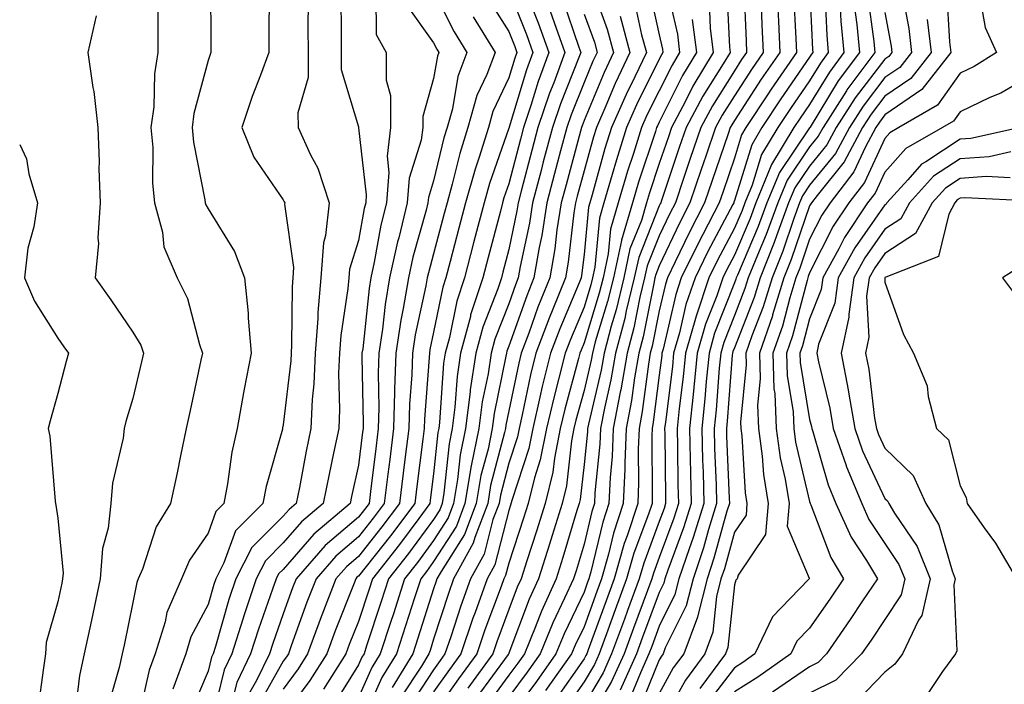
# Model space of a CAD drawing. Units: inches. Extents: x 1042403 to 1043814, y 7218698 to 7221338.
# Drawn here: x 1042403 to 1042534, y 7219998 to 7220086 of the extents above; entities that cross this region are included whole.
import ezdxf

# ---------------------------------------------------------------- set-up
doc = ezdxf.new("R2010")
doc.units = ezdxf.units.IN
doc.header["$MEASUREMENT"] = 0
doc.layers.add('Contour_10427218', color=7, linetype='Continuous', true_color=0x6b8cd5)

msp = doc.modelspace()

# ---------------------------------------------------------------- linework, layer by layer
at = {"layer": 'Contour_10427218'}
for points in [[(1042428.38, 7220091.59, 2929), (1042428.42, 7220082.29, 2929), (1042428.42, 7220081.92, 2929), (1042428.32, 7220081.65, 2929), (1042428.05, 7220080.83, 2929), (1042426.17, 7220073.8, 2929), (1042425.92, 7220071.92, 2929), (1042426.1, 7220069.97, 2929), (1042427.64, 7220062.33, 2929), (1042427.68, 7220061.92, 2929), (1042427.76, 7220061.63, 2929), (1042428.05, 7220061.12, 2929), (1042431.57, 7220055.44, 2929), (1042432.91, 7220051.92, 2929), (1042433.38, 7220047.25, 2929), (1042433.38, 7220046.59, 2929), (1042433.77, 7220041.92, 2929), (1042432.85, 7220037.12, 2929), (1042432.78, 7220036.65, 2929), (1042431.92, 7220031.92, 2929), (1042431.21, 7220028.76, 2929), (1042430.65, 7220024.52, 2929), (1042430.14, 7220021.92, 2929), (1042429.09, 7220020.88, 2929), (1042428.05, 7220017.99, 2929), (1042425.57, 7220014.4, 2929), (1042424.5, 7220011.92, 2929), (1042422.56, 7220007.41, 2929), (1042422.33, 7220006.2, 2929), (1042421, 7220001.92, 2929), (1042420.22, 7219999.75, 2929), (1042418.56, 7219992.43, 2929)], [(1042478.93, 7220091.04, 2943), (1042481.14, 7220085.01, 2943), (1042481.98, 7220081.92, 2943), (1042480.71, 7220079.26, 2943), (1042478.05, 7220072.84, 2943), (1042477.8, 7220072.17, 2943), (1042477.7, 7220071.92, 2943), (1042477.58, 7220071.45, 2943), (1042475.65, 7220064.32, 2943), (1042475, 7220061.92, 2943), (1042474.44, 7220058.31, 2943), (1042474.16, 7220055.81, 2943), (1042473.48, 7220051.92, 2943), (1042471.92, 7220048.05, 2943), (1042470.69, 7220044.56, 2943), (1042469.69, 7220041.92, 2943), (1042469.36, 7220040.61, 2943), (1042468.05, 7220034.26, 2943), (1042467.64, 7220032.33, 2943), (1042467.6, 7220031.92, 2943), (1042467.48, 7220031.35, 2943), (1042465.63, 7220024.34, 2943), (1042465.24, 7220021.92, 2943), (1042463.52, 7220017.39, 2943), (1042463.32, 7220016.65, 2943), (1042460.71, 7220011.92, 2943), (1042460.02, 7220009.95, 2943), (1042458.05, 7220003.87, 2943), (1042457.58, 7220002.39, 2943), (1042457.42, 7220001.92, 2943), (1042456.43, 7220000.3, 2943), (1042453.75, 7219996.22, 2943)], [(1042486.66, 7220090.53, 2946), (1042488.05, 7220084.24, 2946), (1042488.48, 7220082.35, 2946), (1042488.54, 7220081.92, 2946), (1042488.36, 7220081.61, 2946), (1042488.05, 7220081, 2946), (1042485.02, 7220074.95, 2946), (1042483.69, 7220071.92, 2946), (1042482.35, 7220067.62, 2946), (1042481.8, 7220065.67, 2946), (1042480.69, 7220061.92, 2946), (1042480.1, 7220059.87, 2946), (1042479.5, 7220053.37, 2946), (1042479.18, 7220051.92, 2946), (1042478.97, 7220051, 2946), (1042478.05, 7220048.03, 2946), (1042476.23, 7220043.74, 2946), (1042475.55, 7220041.92, 2946), (1042474.71, 7220038.58, 2946), (1042474.01, 7220035.96, 2946), (1042473.05, 7220031.92, 2946), (1042472.23, 7220027.74, 2946), (1042471.45, 7220025.32, 2946), (1042470.61, 7220021.92, 2946), (1042470, 7220019.97, 2946), (1042468.05, 7220014.01, 2946), (1042467.62, 7220012.35, 2946), (1042467.39, 7220011.92, 2946), (1042467.01, 7220010.88, 2946), (1042464.87, 7220005.1, 2946), (1042463.79, 7220001.92, 2946), (1042461.37, 7219998.6, 2946), (1042458.05, 7219993.89, 2946)], [(1042488.93, 7220091.04, 2947), (1042490.47, 7220084.34, 2947), (1042490.76, 7220081.92, 2947), (1042489.75, 7220080.22, 2947), (1042488.05, 7220076.82, 2947), (1042486.41, 7220073.56, 2947), (1042485.71, 7220071.92, 2947), (1042484.61, 7220068.48, 2947), (1042483.83, 7220066.14, 2947), (1042482.58, 7220061.92, 2947), (1042481.57, 7220058.4, 2947), (1042481.25, 7220055.12, 2947), (1042480.57, 7220051.92, 2947), (1042480.08, 7220049.89, 2947), (1042478.05, 7220043.27, 2947), (1042477.66, 7220042.31, 2947), (1042477.5, 7220041.92, 2947), (1042477.33, 7220041.2, 2947), (1042475.49, 7220034.48, 2947), (1042474.89, 7220031.92, 2947), (1042474.1, 7220027.97, 2947), (1042473.89, 7220026.08, 2947), (1042472.87, 7220021.92, 2947), (1042471.72, 7220018.25, 2947), (1042470.43, 7220014.3, 2947), (1042469.67, 7220011.92, 2947), (1042469.16, 7220010.81, 2947), (1042468.05, 7220007.84, 2947), (1042466.45, 7220003.52, 2947), (1042465.9, 7220001.92, 2947), (1042462.6, 7219997.37, 2947)], [(1042497, 7220090.87, 2950), (1042497.37, 7220082.6, 2950), (1042497.46, 7220081.92, 2950), (1042496.55, 7220080.42, 2950), (1042493.85, 7220076.12, 2950), (1042491.62, 7220071.92, 2950), (1042490.71, 7220069.26, 2950), (1042488.36, 7220062.23, 2950), (1042488.25, 7220061.92, 2950), (1042488.19, 7220061.78, 2950), (1042488.05, 7220061.51, 2950), (1042485.32, 7220054.65, 2950), (1042484.73, 7220051.92, 2950), (1042483.67, 7220047.55, 2950), (1042483.46, 7220046.51, 2950), (1042482.23, 7220041.92, 2950), (1042481.62, 7220038.35, 2950), (1042480.75, 7220034.62, 2950), (1042480.22, 7220031.92, 2950), (1042480.14, 7220029.83, 2950), (1042479.48, 7220023.35, 2950), (1042479.42, 7220021.92, 2950), (1042479.09, 7220020.88, 2950), (1042478.05, 7220016.53, 2950), (1042476.98, 7220012.99, 2950), (1042476.64, 7220011.92, 2950), (1042475.47, 7220009.34, 2950), (1042473.91, 7220006.06, 2950), (1042472.21, 7220001.92, 2950), (1042470.49, 7219999.48, 2950), (1042468.05, 7219996.22, 2950)], [(1042499.3, 7220090.67, 2951), (1042499.59, 7220083.46, 2951), (1042499.67, 7220081.92, 2951), (1042499.01, 7220080.96, 2951), (1042498.05, 7220079.48, 2951), (1042495.14, 7220074.83, 2951), (1042493.58, 7220071.92, 2951), (1042492.17, 7220067.8, 2951), (1042491.29, 7220065.16, 2951), (1042490.2, 7220061.92, 2951), (1042489.46, 7220060.51, 2951), (1042488.05, 7220057.53, 2951), (1042486.45, 7220053.52, 2951), (1042486.1, 7220051.92, 2951), (1042485.49, 7220049.36, 2951), (1042484.67, 7220045.3, 2951), (1042483.77, 7220041.92, 2951), (1042482.93, 7220037.04, 2951), (1042482.87, 7220036.74, 2951), (1042481.94, 7220031.92, 2951), (1042481.78, 7220028.19, 2951), (1042481.51, 7220025.38, 2951), (1042481.33, 7220021.92, 2951), (1042480.53, 7220019.44, 2951), (1042478.97, 7220012.84, 2951), (1042478.69, 7220011.92, 2951), (1042478.52, 7220011.45, 2951), (1042478.05, 7220010.12, 2951), (1042475.39, 7220004.58, 2951), (1042474.3, 7220001.92, 2951), (1042471.72, 7219998.25, 2951), (1042468.05, 7219993.35, 2951)], [(1042508.05, 7220090.85, 2955), (1042508.44, 7220082.31, 2955), (1042508.48, 7220081.92, 2955), (1042508.3, 7220081.67, 2955), (1042508.05, 7220081.28, 2955), (1042504.22, 7220075.75, 2955), (1042501.7, 7220071.92, 2955), (1042500.34, 7220069.63, 2955), (1042498.05, 7220062.21, 2955), (1042497.97, 7220062, 2955), (1042497.95, 7220061.92, 2955), (1042497.84, 7220061.71, 2955), (1042494.53, 7220055.44, 2955), (1042492.82, 7220051.92, 2955), (1042491.6, 7220048.37, 2955), (1042490.75, 7220044.62, 2955), (1042489.96, 7220041.92, 2955), (1042489.81, 7220040.16, 2955), (1042488.87, 7220032.74, 2955), (1042488.77, 7220031.92, 2955), (1042488.79, 7220031.18, 2955), (1042488.87, 7220022.74, 2955), (1042488.89, 7220021.92, 2955), (1042488.69, 7220021.28, 2955), (1042488.05, 7220019.52, 2955), (1042485.98, 7220013.99, 2955), (1042485.39, 7220011.92, 2955), (1042483.83, 7220007.7, 2955), (1042483.42, 7220006.55, 2955), (1042481.72, 7220001.92, 2955), (1042480.57, 7219999.4, 2955), (1042478.05, 7219995.14, 2955)], [(1042436.19, 7220090.06, 2930), (1042436.12, 7220083.85, 2930), (1042436.12, 7220081.92, 2930), (1042435.02, 7220078.89, 2930), (1042433.93, 7220076.04, 2930), (1042432.52, 7220071.92, 2930), (1042434.12, 7220067.99, 2930), (1042438.05, 7220062.33, 2930), (1042438.19, 7220062.06, 2930), (1042438.25, 7220061.92, 2930), (1042438.23, 7220061.74, 2930), (1042439.42, 7220053.29, 2930), (1042439.32, 7220051.92, 2930), (1042439.22, 7220050.75, 2930), (1042439.16, 7220043.03, 2930), (1042439.09, 7220041.92, 2930), (1042439.05, 7220040.92, 2930), (1042438.05, 7220032.37, 2930), (1042437.97, 7220032, 2930), (1042437.95, 7220031.92, 2930), (1042437.93, 7220031.8, 2930), (1042435.78, 7220024.19, 2930), (1042435.35, 7220021.92, 2930), (1042431.68, 7220018.29, 2930), (1042430.16, 7220014.03, 2930), (1042429.07, 7220011.92, 2930), (1042428.81, 7220011.16, 2930), (1042428.05, 7220008.48, 2930), (1042425.78, 7220004.19, 2930), (1042425.08, 7220001.92, 2930), (1042423.38, 7219997.25, 2930)], [(1042445.69, 7220089.56, 2932), (1042445.75, 7220084.22, 2932), (1042445.76, 7220081.92, 2932), (1042445.76, 7220079.63, 2932), (1042448.05, 7220072, 2932), (1042448.07, 7220071.94, 2932), (1042448.07, 7220071.9, 2932), (1042449.09, 7220062.96, 2932), (1042449.01, 7220061.92, 2932), (1042448.81, 7220061.16, 2932), (1042448.05, 7220056.92, 2932), (1042446.86, 7220053.11, 2932), (1042446.76, 7220051.92, 2932), (1042446.64, 7220050.51, 2932), (1042445.69, 7220044.28, 2932), (1042445.51, 7220041.92, 2932), (1042445.41, 7220039.28, 2932), (1042445.55, 7220034.42, 2932), (1042445.43, 7220031.92, 2932), (1042444.75, 7220028.62, 2932), (1042444.14, 7220025.83, 2932), (1042443.36, 7220021.92, 2932), (1042440.47, 7220019.5, 2932), (1042438.05, 7220016.69, 2932), (1042435.67, 7220014.3, 2932), (1042434.44, 7220011.92, 2932), (1042432.84, 7220007.13, 2932), (1042432.66, 7220006.53, 2932), (1042431.23, 7220001.92, 2932), (1042430.18, 7219999.79, 2932), (1042428.32, 7219992.19, 2932)], [(1042450.34, 7220089.63, 2933), (1042450.41, 7220084.28, 2933), (1042451.74, 7220081.92, 2933), (1042451.74, 7220078.23, 2933), (1042452.33, 7220076.2, 2933), (1042452.33, 7220071.92, 2933), (1042451.86, 7220068.11, 2933), (1042452.09, 7220065.96, 2933), (1042451.76, 7220061.92, 2933), (1042451.04, 7220058.93, 2933), (1042450.16, 7220054.03, 2933), (1042449.69, 7220051.92, 2933), (1042449.46, 7220050.51, 2933), (1042448.62, 7220042.49, 2933), (1042448.52, 7220041.92, 2933), (1042448.5, 7220041.47, 2933), (1042448.67, 7220032.55, 2933), (1042448.66, 7220031.92, 2933), (1042448.58, 7220031.39, 2933), (1042448.05, 7220027.02, 2933), (1042447.13, 7220022.84, 2933), (1042446.96, 7220021.92, 2933), (1042442.11, 7220017.86, 2933), (1042438.05, 7220013.15, 2933), (1042437.42, 7220012.55, 2933), (1042437.11, 7220011.92, 2933), (1042436.64, 7220010.51, 2933), (1042434.75, 7220005.22, 2933), (1042433.71, 7220001.92, 2933), (1042431.86, 7219998.11, 2933), (1042431.1, 7219994.97, 2933)], [(1042458.05, 7220090.1, 2935), (1042460.78, 7220084.65, 2935), (1042462.48, 7220081.92, 2935), (1042461.25, 7220078.72, 2935), (1042460.55, 7220074.42, 2935), (1042459.85, 7220071.92, 2935), (1042459.42, 7220070.55, 2935), (1042458.05, 7220064.85, 2935), (1042457.35, 7220062.62, 2935), (1042457.29, 7220061.92, 2935), (1042457.05, 7220060.92, 2935), (1042455.3, 7220054.67, 2935), (1042454.69, 7220051.92, 2935), (1042454.01, 7220047.88, 2935), (1042453.67, 7220046.3, 2935), (1042453.01, 7220041.92, 2935), (1042452.85, 7220037.12, 2935), (1042452.85, 7220036.72, 2935), (1042452.72, 7220031.92, 2935), (1042452.21, 7220027.76, 2935), (1042451.96, 7220025.83, 2935), (1042451.47, 7220021.92, 2935), (1042450, 7220019.97, 2935), (1042448.05, 7220017.51, 2935), (1042445.04, 7220014.93, 2935), (1042442.41, 7220011.92, 2935), (1042441.19, 7220008.78, 2935), (1042439.12, 7220002.99, 2935), (1042438.73, 7220001.92, 2935), (1042438.46, 7220001.51, 2935), (1042438.05, 7220000.94, 2935), (1042434.79, 7219995.18, 2935)], [(1042468.05, 7220090.18, 2938), (1042470.41, 7220084.28, 2938), (1042471.25, 7220081.92, 2938), (1042470.39, 7220079.58, 2938), (1042468.09, 7220071.96, 2938), (1042468.07, 7220071.92, 2938), (1042468.07, 7220071.9, 2938), (1042468.05, 7220071.84, 2938), (1042465.47, 7220064.5, 2938), (1042464.75, 7220061.92, 2938), (1042463.58, 7220057.45, 2938), (1042463.36, 7220056.61, 2938), (1042462.13, 7220051.92, 2938), (1042461.12, 7220048.85, 2938), (1042460.14, 7220044.01, 2938), (1042459.57, 7220041.92, 2938), (1042459.38, 7220040.59, 2938), (1042458.83, 7220032.7, 2938), (1042458.73, 7220031.92, 2938), (1042458.62, 7220031.35, 2938), (1042458.05, 7220025.85, 2938), (1042457.6, 7220022.37, 2938), (1042457.54, 7220021.92, 2938), (1042456.08, 7220019.95, 2938), (1042453.5, 7220016.47, 2938), (1042449.91, 7220011.92, 2938), (1042449.46, 7220010.51, 2938), (1042448.05, 7220006.24, 2938), (1042446.82, 7220003.15, 2938), (1042446.37, 7220001.92, 2938), (1042443.38, 7219997.25, 2938)], [(1042470.53, 7220089.44, 2939), (1042471.96, 7220085.83, 2939), (1042473.38, 7220081.92, 2939), (1042471.94, 7220078.03, 2939), (1042470.98, 7220074.85, 2939), (1042470, 7220071.92, 2939), (1042469.59, 7220070.38, 2939), (1042468.05, 7220064.44, 2939), (1042467.39, 7220062.58, 2939), (1042467.21, 7220061.92, 2939), (1042466.92, 7220060.79, 2939), (1042465.32, 7220054.65, 2939), (1042464.59, 7220051.92, 2939), (1042462.97, 7220047, 2939), (1042462.93, 7220046.8, 2939), (1042461.6, 7220041.92, 2939), (1042461.16, 7220038.81, 2939), (1042460.86, 7220034.73, 2939), (1042460.51, 7220031.92, 2939), (1042460.1, 7220029.87, 2939), (1042459.42, 7220023.29, 2939), (1042459.18, 7220021.92, 2939), (1042458.87, 7220021.1, 2939), (1042458.05, 7220019.81, 2939), (1042454.69, 7220015.28, 2939), (1042452.03, 7220011.92, 2939), (1042451.08, 7220008.89, 2939), (1042449.14, 7220003.01, 2939), (1042448.79, 7220001.92, 2939), (1042448.5, 7220001.47, 2939), (1042448.05, 7220000.46, 2939), (1042444.79, 7219995.18, 2939)], [(1042505.9, 7220089.77, 2954), (1042506.21, 7220083.76, 2954), (1042506.29, 7220081.92, 2954), (1042502.93, 7220077.04, 2954), (1042502.54, 7220076.41, 2954), (1042499.57, 7220071.92, 2954), (1042499.01, 7220070.96, 2954), (1042498.05, 7220067.86, 2954), (1042496.53, 7220063.44, 2954), (1042496.02, 7220061.92, 2954), (1042493.85, 7220057.72, 2954), (1042493.3, 7220056.67, 2954), (1042490.98, 7220051.92, 2954), (1042490.24, 7220049.73, 2954), (1042488.56, 7220042.43, 2954), (1042488.4, 7220041.92, 2954), (1042488.38, 7220041.59, 2954), (1042488.05, 7220039.01, 2954), (1042487.25, 7220032.72, 2954), (1042487.09, 7220031.92, 2954), (1042487.05, 7220030.92, 2954), (1042487.13, 7220022.84, 2954), (1042487.09, 7220021.92, 2954), (1042486.62, 7220020.49, 2954), (1042484.67, 7220015.3, 2954), (1042483.71, 7220011.92, 2954), (1042482.19, 7220007.78, 2954), (1042481.21, 7220005.08, 2954), (1042480.06, 7220001.92, 2954), (1042479.44, 7220000.53, 2954), (1042478.05, 7219998.21, 2954), (1042475.47, 7219994.5, 2954)], [(1042510.06, 7220089.91, 2956), (1042510.34, 7220084.21, 2956), (1042510.53, 7220081.92, 2956), (1042509.48, 7220080.49, 2956), (1042508.05, 7220078.15, 2956), (1042505.51, 7220074.46, 2956), (1042503.83, 7220071.92, 2956), (1042501.64, 7220068.33, 2956), (1042500.41, 7220064.28, 2956), (1042499.44, 7220061.92, 2956), (1042499.07, 7220060.9, 2956), (1042498.05, 7220058.54, 2956), (1042495.76, 7220054.21, 2956), (1042494.65, 7220051.92, 2956), (1042492.99, 7220046.98, 2956), (1042492.95, 7220046.82, 2956), (1042491.53, 7220041.92, 2956), (1042491.21, 7220038.76, 2956), (1042490.71, 7220034.58, 2956), (1042490.43, 7220031.92, 2956), (1042490.49, 7220029.48, 2956), (1042490.53, 7220024.4, 2956), (1042490.59, 7220021.92, 2956), (1042489.98, 7220019.99, 2956), (1042488.05, 7220014.75, 2956), (1042487.29, 7220012.68, 2956), (1042487.05, 7220011.92, 2956), (1042486.49, 7220010.36, 2956), (1042484.63, 7220005.34, 2956), (1042483.38, 7220001.92, 2956), (1042481.7, 7219998.27, 2956), (1042478.05, 7219992.08, 2956)], [(1042515.76, 7220089.63, 2959), (1042516.59, 7220083.38, 2959), (1042516.72, 7220081.92, 2959), (1042513.01, 7220076.96, 2959), (1042512.93, 7220076.8, 2959), (1042509.83, 7220071.92, 2959), (1042509.2, 7220070.77, 2959), (1042508.05, 7220069.34, 2959), (1042505.04, 7220064.93, 2959), (1042503.81, 7220061.92, 2959), (1042502.25, 7220057.72, 2959), (1042501.1, 7220054.97, 2959), (1042499.87, 7220051.92, 2959), (1042499.44, 7220050.53, 2959), (1042498.05, 7220046.94, 2959), (1042496.64, 7220043.33, 2959), (1042496.23, 7220041.92, 2959), (1042496.04, 7220039.91, 2959), (1042495.61, 7220034.36, 2959), (1042495.35, 7220031.92, 2959), (1042495.41, 7220029.28, 2959), (1042495.61, 7220024.36, 2959), (1042495.67, 7220021.92, 2959), (1042494.61, 7220018.48, 2959), (1042493.93, 7220016.04, 2959), (1042492.54, 7220011.92, 2959), (1042491.64, 7220008.33, 2959), (1042488.85, 7220002.72, 2959), (1042488.56, 7220001.92, 2959), (1042488.34, 7220001.63, 2959), (1042488.05, 7220001.12, 2959), (1042485.39, 7219994.58, 2959)], [(1042520.39, 7220089.58, 2961), (1042521.23, 7220085.1, 2961), (1042521.6, 7220081.92, 2961), (1042520.04, 7220079.93, 2961), (1042518.05, 7220078.56, 2961), (1042515.18, 7220074.79, 2961), (1042513.34, 7220071.92, 2961), (1042511.49, 7220068.48, 2961), (1042508.05, 7220064.24, 2961), (1042507.11, 7220062.86, 2961), (1042506.72, 7220061.92, 2961), (1042505.96, 7220059.83, 2961), (1042504.48, 7220055.49, 2961), (1042503.05, 7220051.92, 2961), (1042501.88, 7220048.09, 2961), (1042500.37, 7220044.24, 2961), (1042499.55, 7220041.92, 2961), (1042499.61, 7220040.36, 2961), (1042498.87, 7220032.74, 2961), (1042498.89, 7220031.92, 2961), (1042499.03, 7220030.94, 2961), (1042499.48, 7220023.35, 2961), (1042499.71, 7220021.92, 2961), (1042499.59, 7220020.38, 2961), (1042498.05, 7220018.09, 2961), (1042496.72, 7220013.25, 2961), (1042496.25, 7220011.92, 2961), (1042495.67, 7220009.54, 2961), (1042495.16, 7220004.81, 2961), (1042494.09, 7220001.92, 2961), (1042491.53, 7219998.44, 2961), (1042488.05, 7219992.19, 2961)], [(1042526.23, 7220090.1, 2963), (1042526.66, 7220083.31, 2963), (1042526.82, 7220081.92, 2963), (1042522.97, 7220077, 2963), (1042518.05, 7220073.6, 2963), (1042517.33, 7220072.64, 2963), (1042516.86, 7220071.92, 2963), (1042515.47, 7220069.34, 2963), (1042513.93, 7220066.04, 2963), (1042510.76, 7220061.92, 2963), (1042509.69, 7220060.28, 2963), (1042508.05, 7220057.08, 2963), (1042506.74, 7220053.23, 2963), (1042506.21, 7220051.92, 2963), (1042505.41, 7220049.28, 2963), (1042504.44, 7220045.53, 2963), (1042503.17, 7220041.92, 2963), (1042503.3, 7220037.17, 2963), (1042503.4, 7220036.57, 2963), (1042503.58, 7220031.92, 2963), (1042504.12, 7220027.99, 2963), (1042504.79, 7220025.18, 2963), (1042505.32, 7220021.92, 2963), (1042505.06, 7220018.93, 2963), (1042507.99, 7220011.98, 2963), (1042507.97, 7220011.92, 2963), (1042506.66, 7220010.53, 2963), (1042503.11, 7220006.86, 2963), (1042500.78, 7220001.92, 2963), (1042499.18, 7220000.79, 2963), (1042498.05, 7220000.08, 2963), (1042494.5, 7219995.47, 2963)], [(1042530.69, 7220089.28, 2964), (1042531.37, 7220085.24, 2964), (1042532.89, 7220081.92, 2964), (1042529.91, 7220080.06, 2964), (1042528.05, 7220079.17, 2964), (1042525.06, 7220074.91, 2964), (1042519.92, 7220071.92, 2964), (1042518.73, 7220071.24, 2964), (1042518.05, 7220070.46, 2964), (1042515.35, 7220064.62, 2964), (1042513.26, 7220061.92, 2964), (1042511.17, 7220058.8, 2964), (1042508.05, 7220052.62, 2964), (1042507.87, 7220052.1, 2964), (1042507.8, 7220051.92, 2964), (1042507.7, 7220051.57, 2964), (1042505.76, 7220044.21, 2964), (1042504.96, 7220041.92, 2964), (1042505.06, 7220038.93, 2964), (1042505.84, 7220034.13, 2964), (1042505.94, 7220031.92, 2964), (1042506.19, 7220030.06, 2964), (1042508.05, 7220022.17, 2964), (1042508.11, 7220021.98, 2964), (1042508.13, 7220021.92, 2964), (1042508.21, 7220021.76, 2964), (1042510.86, 7220014.73, 2964), (1042512.54, 7220011.92, 2964), (1042510.75, 7220009.22, 2964), (1042508.05, 7220005.36, 2964), (1042506.35, 7220003.62, 2964), (1042505.57, 7220001.92, 2964), (1042501.16, 7219998.81, 2964), (1042498.05, 7219996.88, 2964)], [(1042421.37, 7220088.6, 2928), (1042421.39, 7220085.26, 2928), (1042421.39, 7220081.92, 2928), (1042420.92, 7220079.05, 2928), (1042420.82, 7220074.69, 2928), (1042420.45, 7220071.92, 2928), (1042420.69, 7220069.28, 2928), (1042420.65, 7220064.52, 2928), (1042420.92, 7220061.92, 2928), (1042421.98, 7220057.99, 2928), (1042422.17, 7220056.04, 2928), (1042423.95, 7220051.92, 2928), (1042425.32, 7220049.19, 2928), (1042426.92, 7220043.05, 2928), (1042427.33, 7220041.92, 2928), (1042427.11, 7220040.98, 2928), (1042425.69, 7220034.28, 2928), (1042425.16, 7220031.92, 2928), (1042424.4, 7220028.27, 2928), (1042423.95, 7220026.02, 2928), (1042423.07, 7220021.92, 2928), (1042421.14, 7220018.83, 2928), (1042419.34, 7220013.21, 2928), (1042418.77, 7220011.92, 2928), (1042418.56, 7220011.41, 2928), (1042418.05, 7220008.74, 2928), (1042416.9, 7220003.07, 2928), (1042416.64, 7220001.92, 2928), (1042416.25, 7220000.12, 2928), (1042414.83, 7219995.14, 2928)], [(1042441.37, 7220088.6, 2931), (1042441.33, 7220085.2, 2931), (1042441.35, 7220081.92, 2931), (1042441.37, 7220078.6, 2931), (1042440, 7220073.87, 2931), (1042440.02, 7220071.92, 2931), (1042441.66, 7220068.31, 2931), (1042442.64, 7220066.51, 2931), (1042444.16, 7220061.92, 2931), (1042443.67, 7220057.55, 2931), (1042443.38, 7220056.59, 2931), (1042443.05, 7220051.92, 2931), (1042442.64, 7220047.33, 2931), (1042442.64, 7220046.51, 2931), (1042442.31, 7220041.92, 2931), (1042442.13, 7220037.84, 2931), (1042441.9, 7220035.77, 2931), (1042441.7, 7220031.92, 2931), (1042441.1, 7220028.87, 2931), (1042440.2, 7220024.07, 2931), (1042439.77, 7220021.92, 2931), (1042438.83, 7220021.14, 2931), (1042438.05, 7220020.22, 2931), (1042433.89, 7220016.08, 2931), (1042431.74, 7220011.92, 2931), (1042430.82, 7220009.15, 2931), (1042429.03, 7220002.9, 2931), (1042428.73, 7220001.92, 2931), (1042428.5, 7220001.47, 2931), (1042428.05, 7219999.62, 2931), (1042425.75, 7219994.22, 2931)], [(1042454.4, 7220088.27, 2934), (1042458.05, 7220083.19, 2934), (1042458.48, 7220082.35, 2934), (1042458.73, 7220081.92, 2934), (1042458.54, 7220081.43, 2934), (1042458.05, 7220078.44, 2934), (1042456.59, 7220073.38, 2934), (1042456.59, 7220071.92, 2934), (1042456.37, 7220070.24, 2934), (1042454.79, 7220065.18, 2934), (1042454.53, 7220061.92, 2934), (1042453.4, 7220057.27, 2934), (1042453.25, 7220056.72, 2934), (1042452.19, 7220051.92, 2934), (1042451.59, 7220048.38, 2934), (1042451.25, 7220045.12, 2934), (1042450.76, 7220041.92, 2934), (1042450.69, 7220039.28, 2934), (1042450.76, 7220034.63, 2934), (1042450.69, 7220031.92, 2934), (1042450.39, 7220029.58, 2934), (1042449.65, 7220023.52, 2934), (1042449.46, 7220021.92, 2934), (1042448.85, 7220021.12, 2934), (1042448.05, 7220020.1, 2934), (1042443.64, 7220016.33, 2934), (1042439.77, 7220011.92, 2934), (1042439.28, 7220010.69, 2934), (1042438.05, 7220007.23, 2934), (1042436.66, 7220003.31, 2934), (1042436.21, 7220001.92, 2934), (1042434.5, 7219998.37, 2934), (1042433.44, 7219996.53, 2934)], [(1042465.24, 7220089.11, 2937), (1042468.05, 7220084.71, 2937), (1042468.85, 7220082.72, 2937), (1042469.12, 7220081.92, 2937), (1042468.83, 7220081.14, 2937), (1042468.05, 7220078.52, 2937), (1042465.92, 7220074.05, 2937), (1042465.34, 7220071.92, 2937), (1042464.1, 7220067.97, 2937), (1042463.56, 7220066.41, 2937), (1042462.29, 7220061.92, 2937), (1042461.41, 7220058.56, 2937), (1042460.24, 7220054.11, 2937), (1042459.67, 7220051.92, 2937), (1042459.26, 7220050.71, 2937), (1042458.05, 7220044.69, 2937), (1042457.56, 7220042.41, 2937), (1042457.48, 7220041.92, 2937), (1042457.46, 7220041.33, 2937), (1042456.82, 7220033.15, 2937), (1042456.8, 7220031.92, 2937), (1042456.6, 7220030.47, 2937), (1042455.8, 7220024.17, 2937), (1042455.53, 7220021.92, 2937), (1042452.33, 7220017.64, 2937), (1042448.05, 7220012.27, 2937), (1042447.85, 7220012.12, 2937), (1042447.7, 7220011.92, 2937), (1042447.46, 7220011.33, 2937), (1042444.96, 7220005.01, 2937), (1042443.83, 7220001.92, 2937), (1042441.57, 7219998.4, 2937), (1042438.05, 7219993.58, 2937)], [(1042475.18, 7220089.05, 2941), (1042477.37, 7220082.6, 2941), (1042477.62, 7220081.92, 2941), (1042477.37, 7220081.24, 2941), (1042474.91, 7220075.06, 2941), (1042473.85, 7220071.92, 2941), (1042472.62, 7220067.35, 2941), (1042472.33, 7220066.2, 2941), (1042471.19, 7220061.92, 2941), (1042470.78, 7220059.19, 2941), (1042469.57, 7220053.44, 2941), (1042469.3, 7220051.92, 2941), (1042468.95, 7220051.02, 2941), (1042468.05, 7220048.5, 2941), (1042466.19, 7220043.78, 2941), (1042465.69, 7220041.92, 2941), (1042465.28, 7220039.15, 2941), (1042464.51, 7220035.46, 2941), (1042464.05, 7220031.92, 2941), (1042463.05, 7220026.92, 2941), (1042462.21, 7220021.92, 2941), (1042461.08, 7220018.89, 2941), (1042458.05, 7220014.19, 2941), (1042457.09, 7220012.88, 2941), (1042456.33, 7220011.92, 2941), (1042455.51, 7220009.38, 2941), (1042454.32, 7220005.65, 2941), (1042453.11, 7220001.92, 2941), (1042451.17, 7219998.8, 2941), (1042448.13, 7219992, 2941)], [(1042484.75, 7220088.62, 2945), (1042485.71, 7220084.26, 2945), (1042486.35, 7220081.92, 2945), (1042484.79, 7220078.66, 2945), (1042483.64, 7220076.33, 2945), (1042481.68, 7220071.92, 2945), (1042480.82, 7220069.15, 2945), (1042479.12, 7220062.99, 2945), (1042478.81, 7220061.92, 2945), (1042478.64, 7220061.33, 2945), (1042478.05, 7220055.06, 2945), (1042477.72, 7220052.25, 2945), (1042477.66, 7220051.92, 2945), (1042477.41, 7220051.28, 2945), (1042474.81, 7220045.16, 2945), (1042473.6, 7220041.92, 2945), (1042472.48, 7220037.49, 2945), (1042472.19, 7220036.06, 2945), (1042471.23, 7220031.92, 2945), (1042470.71, 7220029.26, 2945), (1042468.44, 7220022.31, 2945), (1042468.28, 7220021.69, 2945), (1042468.05, 7220021, 2945), (1042466.19, 7220013.78, 2945), (1042465.16, 7220011.92, 2945), (1042463.56, 7220007.43, 2945), (1042463.28, 7220006.69, 2945), (1042461.66, 7220001.92, 2945), (1042460.14, 7219999.83, 2945), (1042458.05, 7219996.86, 2945)], [(1042494.67, 7220088.54, 2949), (1042494.83, 7220085.14, 2949), (1042495.22, 7220081.92, 2949), (1042492.52, 7220077.45, 2949), (1042491.49, 7220075.36, 2949), (1042489.67, 7220071.92, 2949), (1042489.26, 7220070.71, 2949), (1042488.05, 7220067.13, 2949), (1042486.74, 7220063.23, 2949), (1042486.35, 7220061.92, 2949), (1042485.67, 7220059.54, 2949), (1042484.16, 7220055.81, 2949), (1042483.34, 7220051.92, 2949), (1042482.31, 7220047.66, 2949), (1042481.66, 7220045.53, 2949), (1042480.71, 7220041.92, 2949), (1042480.32, 7220039.65, 2949), (1042478.62, 7220032.49, 2949), (1042478.5, 7220031.92, 2949), (1042478.5, 7220031.47, 2949), (1042478.05, 7220027.12, 2949), (1042477.52, 7220022.45, 2949), (1042477.41, 7220021.92, 2949), (1042477.11, 7220020.98, 2949), (1042475.22, 7220014.75, 2949), (1042474.32, 7220011.92, 2949), (1042472.37, 7220007.6, 2949), (1042471.55, 7220005.42, 2949), (1042470.12, 7220001.92, 2949), (1042469.26, 7220000.71, 2949), (1042468.05, 7219999.09, 2949), (1042465.02, 7219994.95, 2949)], [(1042501.6, 7220088.37, 2952), (1042501.7, 7220085.57, 2952), (1042501.88, 7220081.92, 2952), (1042500.32, 7220079.65, 2952), (1042498.05, 7220076.16, 2952), (1042496.41, 7220073.56, 2952), (1042495.55, 7220071.92, 2952), (1042494.24, 7220068.11, 2952), (1042493.64, 7220066.33, 2952), (1042492.13, 7220061.92, 2952), (1042490.75, 7220059.22, 2952), (1042488.05, 7220053.54, 2952), (1042487.58, 7220052.39, 2952), (1042487.48, 7220051.92, 2952), (1042487.31, 7220051.18, 2952), (1042485.9, 7220044.07, 2952), (1042485.32, 7220041.92, 2952), (1042484.75, 7220038.62, 2952), (1042484.36, 7220035.61, 2952), (1042483.66, 7220031.92, 2952), (1042483.46, 7220027.33, 2952), (1042483.48, 7220026.49, 2952), (1042483.25, 7220021.92, 2952), (1042481.98, 7220017.99, 2952), (1042481.31, 7220015.18, 2952), (1042480.37, 7220011.92, 2952), (1042479.75, 7220010.22, 2952), (1042478.05, 7220005.53, 2952), (1042476.88, 7220003.09, 2952), (1042476.39, 7220001.92, 2952), (1042472.93, 7219997.04, 2952)], [(1042512.13, 7220087.84, 2957), (1042512.21, 7220086.08, 2957), (1042512.6, 7220081.92, 2957), (1042510.67, 7220079.3, 2957), (1042508.05, 7220075.01, 2957), (1042506.78, 7220073.19, 2957), (1042505.94, 7220071.92, 2957), (1042502.97, 7220067, 2957), (1042502.91, 7220066.78, 2957), (1042500.88, 7220061.92, 2957), (1042500.12, 7220059.85, 2957), (1042498.05, 7220054.95, 2957), (1042497, 7220052.97, 2957), (1042496.49, 7220051.92, 2957), (1042495.69, 7220049.56, 2957), (1042494.2, 7220045.77, 2957), (1042493.11, 7220041.92, 2957), (1042492.64, 7220037.33, 2957), (1042492.54, 7220036.41, 2957), (1042492.07, 7220031.92, 2957), (1042492.17, 7220027.8, 2957), (1042492.19, 7220026.06, 2957), (1042492.29, 7220021.92, 2957), (1042491.29, 7220018.68, 2957), (1042489.2, 7220013.07, 2957), (1042488.81, 7220011.92, 2957), (1042488.66, 7220011.31, 2957), (1042488.05, 7220010.08, 2957), (1042485.84, 7220004.13, 2957), (1042485.04, 7220001.92, 2957), (1042482.85, 7219997.12, 2957)], [(1042514.03, 7220087.9, 2958), (1042514.32, 7220085.65, 2958), (1042514.67, 7220081.92, 2958), (1042511.84, 7220078.13, 2958), (1042508.11, 7220071.98, 2958), (1042508.07, 7220071.92, 2958), (1042508.07, 7220071.9, 2958), (1042508.05, 7220071.9, 2958), (1042504.03, 7220065.94, 2958), (1042502.35, 7220061.92, 2958), (1042501.19, 7220058.78, 2958), (1042498.44, 7220052.31, 2958), (1042498.28, 7220051.92, 2958), (1042498.23, 7220051.74, 2958), (1042498.05, 7220051.28, 2958), (1042495.41, 7220044.56, 2958), (1042494.67, 7220041.92, 2958), (1042494.3, 7220038.17, 2958), (1042494.12, 7220035.85, 2958), (1042493.71, 7220031.92, 2958), (1042493.81, 7220027.68, 2958), (1042493.87, 7220026.1, 2958), (1042493.99, 7220021.92, 2958), (1042492.58, 7220017.39, 2958), (1042492.01, 7220015.88, 2958), (1042490.67, 7220011.92, 2958), (1042490.14, 7220009.83, 2958), (1042488.05, 7220005.59, 2958), (1042487.05, 7220002.92, 2958), (1042486.68, 7220001.92, 2958), (1042485.55, 7219999.42, 2958), (1042484.1, 7219995.87, 2958)], [(1042413.17, 7220086.8, 2927), (1042412.07, 7220081.92, 2927), (1042412.74, 7220077.23, 2927), (1042412.87, 7220076.74, 2927), (1042413.38, 7220071.92, 2927), (1042413.56, 7220067.43, 2927), (1042413.54, 7220066.43, 2927), (1042413.71, 7220061.92, 2927), (1042413.4, 7220057.27, 2927), (1042413.48, 7220056.49, 2927), (1042413.05, 7220051.92, 2927), (1042415.14, 7220049.01, 2927), (1042418.05, 7220044.73, 2927), (1042419.09, 7220042.96, 2927), (1042419.46, 7220041.92, 2927), (1042419.2, 7220040.77, 2927), (1042418.05, 7220035.87, 2927), (1042417.13, 7220032.84, 2927), (1042416.88, 7220031.92, 2927), (1042416.76, 7220030.63, 2927), (1042415.34, 7220024.63, 2927), (1042415.14, 7220021.92, 2927), (1042414.77, 7220018.64, 2927), (1042414.01, 7220015.96, 2927), (1042413.71, 7220011.92, 2927), (1042412.72, 7220007.25, 2927), (1042412.54, 7220006.41, 2927), (1042411.59, 7220001.92, 2927), (1042410.94, 7219999.03, 2927), (1042410.37, 7219994.24, 2927)], [(1042463.32, 7220086.65, 2936), (1042466.21, 7220081.92, 2936), (1042465.1, 7220078.97, 2936), (1042463.77, 7220076.2, 2936), (1042462.6, 7220071.92, 2936), (1042461.51, 7220068.46, 2936), (1042460.53, 7220064.4, 2936), (1042459.83, 7220061.92, 2936), (1042459.46, 7220060.51, 2936), (1042458.05, 7220055.14, 2936), (1042457.35, 7220052.62, 2936), (1042457.19, 7220051.92, 2936), (1042457.01, 7220050.88, 2936), (1042455.61, 7220044.36, 2936), (1042455.24, 7220041.92, 2936), (1042455.16, 7220039.03, 2936), (1042454.85, 7220035.12, 2936), (1042454.75, 7220031.92, 2936), (1042454.28, 7220028.15, 2936), (1042454.01, 7220025.96, 2936), (1042453.5, 7220021.92, 2936), (1042451.17, 7220018.8, 2936), (1042448.05, 7220014.89, 2936), (1042446.45, 7220013.52, 2936), (1042445.04, 7220011.92, 2936), (1042443.19, 7220007.06, 2936), (1042443.11, 7220006.86, 2936), (1042441.27, 7220001.92, 2936), (1042440.02, 7219999.95, 2936), (1042438.05, 7219997.25, 2936)], [(1042473.54, 7220087.41, 2940), (1042474.07, 7220085.9, 2940), (1042475.49, 7220081.92, 2940), (1042474.01, 7220077.88, 2940), (1042473.46, 7220076.51, 2940), (1042471.92, 7220071.92, 2940), (1042471.1, 7220068.87, 2940), (1042469.75, 7220063.62, 2940), (1042469.3, 7220061.92, 2940), (1042469.12, 7220060.85, 2940), (1042468.05, 7220055.69, 2940), (1042467.27, 7220052.7, 2940), (1042467.07, 7220051.92, 2940), (1042466.59, 7220050.46, 2940), (1042464.59, 7220045.38, 2940), (1042463.66, 7220041.92, 2940), (1042462.91, 7220037.06, 2940), (1042462.91, 7220036.78, 2940), (1042462.27, 7220031.92, 2940), (1042461.57, 7220028.4, 2940), (1042461.23, 7220025.1, 2940), (1042460.71, 7220021.92, 2940), (1042459.96, 7220020.01, 2940), (1042458.05, 7220017, 2940), (1042455.9, 7220014.07, 2940), (1042454.18, 7220011.92, 2940), (1042452.7, 7220007.27, 2940), (1042452.35, 7220006.22, 2940), (1042450.94, 7220001.92, 2940), (1042449.85, 7220000.12, 2940), (1042448.05, 7219996.14, 2940)], [(1042478.05, 7220087.02, 2942), (1042479.42, 7220083.29, 2942), (1042479.79, 7220081.92, 2942), (1042479.22, 7220080.75, 2942), (1042478.05, 7220077.9, 2942), (1042476.35, 7220073.62, 2942), (1042475.76, 7220071.92, 2942), (1042474.94, 7220068.81, 2942), (1042474.14, 7220065.83, 2942), (1042473.11, 7220061.92, 2942), (1042472.42, 7220057.55, 2942), (1042472.09, 7220055.96, 2942), (1042471.39, 7220051.92, 2942), (1042470.43, 7220049.54, 2942), (1042468.05, 7220042.84, 2942), (1042467.8, 7220042.17, 2942), (1042467.72, 7220041.92, 2942), (1042467.66, 7220041.53, 2942), (1042466.08, 7220033.89, 2942), (1042465.82, 7220031.92, 2942), (1042465.28, 7220029.15, 2942), (1042464.34, 7220025.63, 2942), (1042463.71, 7220021.92, 2942), (1042462.17, 7220017.8, 2942), (1042459.03, 7220012.9, 2942), (1042458.48, 7220011.92, 2942), (1042458.38, 7220011.59, 2942), (1042458.05, 7220010.59, 2942), (1042455.94, 7220004.03, 2942), (1042455.26, 7220001.92, 2942), (1042452.52, 7219997.45, 2942)], [(1042482.85, 7220086.72, 2944), (1042484.16, 7220081.92, 2944), (1042482.19, 7220077.78, 2944), (1042480.96, 7220074.83, 2944), (1042479.69, 7220071.92, 2944), (1042479.3, 7220070.67, 2944), (1042478.05, 7220066.16, 2944), (1042477.15, 7220062.82, 2944), (1042476.92, 7220061.92, 2944), (1042476.7, 7220060.57, 2944), (1042475.94, 7220054.03, 2944), (1042475.57, 7220051.92, 2944), (1042473.91, 7220047.78, 2944), (1042473.4, 7220046.57, 2944), (1042471.64, 7220041.92, 2944), (1042470.92, 7220039.05, 2944), (1042469.83, 7220033.7, 2944), (1042469.42, 7220031.92, 2944), (1042469.18, 7220030.79, 2944), (1042468.05, 7220027.31, 2944), (1042466.94, 7220023.03, 2944), (1042466.74, 7220021.92, 2944), (1042465.94, 7220019.81, 2944), (1042464.77, 7220015.2, 2944), (1042462.93, 7220011.92, 2944), (1042461.66, 7220008.31, 2944), (1042460.32, 7220004.19, 2944), (1042459.55, 7220001.92, 2944), (1042458.93, 7220001.04, 2944), (1042458.05, 7219999.81, 2944), (1042454.92, 7219995.05, 2944)], [(1042503.81, 7220087.68, 2953), (1042503.89, 7220086.08, 2953), (1042504.09, 7220081.92, 2953), (1042501.62, 7220078.35, 2953), (1042498.05, 7220072.84, 2953), (1042497.7, 7220072.27, 2953), (1042497.5, 7220071.92, 2953), (1042497.21, 7220071.08, 2953), (1042495.08, 7220064.89, 2953), (1042494.07, 7220061.92, 2953), (1042492.03, 7220057.94, 2953), (1042490.18, 7220054.05, 2953), (1042489.14, 7220051.92, 2953), (1042488.87, 7220051.1, 2953), (1042488.05, 7220047.56, 2953), (1042487.11, 7220042.86, 2953), (1042486.86, 7220041.92, 2953), (1042486.6, 7220040.47, 2953), (1042485.8, 7220034.17, 2953), (1042485.37, 7220031.92, 2953), (1042485.26, 7220029.13, 2953), (1042485.3, 7220024.67, 2953), (1042485.18, 7220021.92, 2953), (1042483.77, 7220017.64, 2953), (1042483.38, 7220016.59, 2953), (1042482.05, 7220011.92, 2953), (1042480.98, 7220008.99, 2953), (1042478.6, 7220002.47, 2953), (1042478.4, 7220001.92, 2953), (1042478.28, 7220001.69, 2953), (1042478.05, 7220001.28, 2953), (1042474.2, 7219995.77, 2953)], [(1042518.05, 7220087.23, 2960), (1042518.89, 7220082.76, 2960), (1042518.99, 7220081.92, 2960), (1042518.58, 7220081.39, 2960), (1042518.05, 7220081.04, 2960), (1042514.1, 7220075.87, 2960), (1042511.59, 7220071.92, 2960), (1042510.34, 7220069.63, 2960), (1042508.05, 7220066.78, 2960), (1042506.08, 7220063.89, 2960), (1042505.26, 7220061.92, 2960), (1042503.64, 7220057.51, 2960), (1042503.34, 7220056.63, 2960), (1042501.47, 7220051.92, 2960), (1042500.67, 7220049.3, 2960), (1042498.05, 7220042.62, 2960), (1042497.85, 7220042.12, 2960), (1042497.8, 7220041.92, 2960), (1042497.76, 7220041.63, 2960), (1042497.09, 7220032.88, 2960), (1042497, 7220031.92, 2960), (1042497.01, 7220030.88, 2960), (1042497.35, 7220022.62, 2960), (1042497.37, 7220021.92, 2960), (1042497.05, 7220020.92, 2960), (1042495.32, 7220014.65, 2960), (1042494.4, 7220011.92, 2960), (1042493.17, 7220007.04, 2960), (1042493.15, 7220006.82, 2960), (1042491.33, 7220001.92, 2960), (1042489.92, 7220000.05, 2960), (1042488.05, 7219996.65, 2960)], [(1042492.44, 7220086.31, 2948), (1042492.99, 7220081.92, 2948), (1042491.14, 7220078.83, 2948), (1042488.05, 7220072.64, 2948), (1042487.82, 7220072.15, 2948), (1042487.7, 7220071.92, 2948), (1042487.54, 7220071.41, 2948), (1042485.3, 7220064.67, 2948), (1042484.48, 7220061.92, 2948), (1042483.01, 7220056.96, 2948), (1042483.01, 7220056.88, 2948), (1042481.96, 7220051.92, 2948), (1042481.19, 7220048.78, 2948), (1042479.55, 7220043.42, 2948), (1042479.16, 7220041.92, 2948), (1042478.99, 7220040.98, 2948), (1042478.05, 7220036.96, 2948), (1042476.96, 7220033.01, 2948), (1042476.7, 7220031.92, 2948), (1042476.39, 7220030.26, 2948), (1042475.71, 7220024.26, 2948), (1042475.14, 7220021.92, 2948), (1042473.81, 7220017.68, 2948), (1042473.46, 7220016.51, 2948), (1042472, 7220011.92, 2948), (1042470.76, 7220009.21, 2948), (1042468.05, 7220002, 2948), (1042468.03, 7220001.94, 2948), (1042468.03, 7220001.92, 2948), (1042467.95, 7220001.82, 2948), (1042463.81, 7219996.16, 2948)], [(1042523.69, 7220086.28, 2962), (1042524.22, 7220081.92, 2962), (1042521.51, 7220078.46, 2962), (1042518.05, 7220076.08, 2962), (1042516.25, 7220073.72, 2962), (1042515.1, 7220071.92, 2962), (1042512.62, 7220067.35, 2962), (1042509.03, 7220062.9, 2962), (1042508.28, 7220061.92, 2962), (1042508.19, 7220061.78, 2962), (1042508.05, 7220061.51, 2962), (1042505.61, 7220054.36, 2962), (1042504.63, 7220051.92, 2962), (1042503.13, 7220047, 2962), (1042503.09, 7220046.88, 2962), (1042501.37, 7220041.92, 2962), (1042501.47, 7220038.5, 2962), (1042501.12, 7220034.99, 2962), (1042501.23, 7220031.92, 2962), (1042501.74, 7220028.23, 2962), (1042501.9, 7220025.77, 2962), (1042502.52, 7220021.92, 2962), (1042502.17, 7220017.8, 2962), (1042498.54, 7220012.41, 2962), (1042498.4, 7220011.92, 2962), (1042498.23, 7220011.74, 2962), (1042498.05, 7220011.12, 2962), (1042497.19, 7220002.78, 2962), (1042496.86, 7220001.92, 2962), (1042493.44, 7219997.31, 2962)], [(1042538.05, 7220079.17, 2965), (1042533.46, 7220076.51, 2965), (1042532.03, 7220075.9, 2965), (1042528.05, 7220074.03, 2965), (1042527.19, 7220072.78, 2965), (1042525.71, 7220071.92, 2965), (1042520.84, 7220069.13, 2965), (1042518.05, 7220066, 2965), (1042516.76, 7220063.21, 2965), (1042515.76, 7220061.92, 2965), (1042512.68, 7220057.29, 2965), (1042511.92, 7220055.79, 2965), (1042509.79, 7220051.92, 2965), (1042509.57, 7220050.4, 2965), (1042508.05, 7220046.49, 2965), (1042507.09, 7220042.88, 2965), (1042506.76, 7220041.92, 2965), (1042506.8, 7220040.67, 2965), (1042508.05, 7220033.11, 2965), (1042508.28, 7220032.15, 2965), (1042508.32, 7220031.92, 2965), (1042508.48, 7220031.49, 2965), (1042510.53, 7220024.4, 2965), (1042511.55, 7220021.92, 2965), (1042513.58, 7220017.45, 2965), (1042515.63, 7220014.34, 2965), (1042517.07, 7220011.92, 2965), (1042515.1, 7220008.97, 2965), (1042513.46, 7220006.51, 2965), (1042510.28, 7220001.92, 2965), (1042509.18, 7220000.79, 2965), (1042508.05, 7220000.22, 2965), (1042503.13, 7219996.84, 2965)], [(1042536.1, 7220071.92, 2966), (1042529.5, 7220070.47, 2966), (1042528.05, 7220070.38, 2966), (1042523.48, 7220067.35, 2966), (1042522.93, 7220067.04, 2966), (1042521.1, 7220064.97, 2966), (1042518.3, 7220061.92, 2966), (1042518.23, 7220061.74, 2966), (1042518.05, 7220061.65, 2966), (1042514.05, 7220055.92, 2966), (1042511.84, 7220051.92, 2966), (1042511.39, 7220048.58, 2966), (1042509.24, 7220043.11, 2966), (1042508.99, 7220041.92, 2966), (1042509.22, 7220040.75, 2966), (1042510.73, 7220034.6, 2966), (1042511.19, 7220031.92, 2966), (1042512.87, 7220027.1, 2966), (1042512.95, 7220026.82, 2966), (1042514.98, 7220021.92, 2966), (1042515.94, 7220019.81, 2966), (1042518.05, 7220016.59, 2966), (1042519.92, 7220013.8, 2966), (1042520.69, 7220011.92, 2966), (1042520.2, 7220009.77, 2966), (1042518.05, 7220006.51, 2966), (1042516.21, 7220003.76, 2966), (1042514.94, 7220001.92, 2966), (1042511.53, 7219998.44, 2966), (1042508.05, 7219996.69, 2966)], [(1042403, 7220069.69, 2926), (1042403.91, 7220067.78, 2926), (1042404.2, 7220065.77, 2926), (1042405.37, 7220061.92, 2926), (1042404.87, 7220058.74, 2926), (1042404.1, 7220055.87, 2926), (1042403.62, 7220051.92, 2926), (1042404.98, 7220048.85, 2926), (1042408.05, 7220043.93, 2926), (1042408.89, 7220042.76, 2926), (1042409.48, 7220041.92, 2926), (1042409.16, 7220040.81, 2926), (1042408.05, 7220036.57, 2926), (1042407.07, 7220032.9, 2926), (1042406.8, 7220031.92, 2926), (1042407.01, 7220030.88, 2926), (1042407.72, 7220022.25, 2926), (1042407.78, 7220021.92, 2926), (1042407.82, 7220021.69, 2926), (1042408.05, 7220019.99, 2926), (1042408.77, 7220012.64, 2926), (1042408.71, 7220011.92, 2926), (1042408.62, 7220011.35, 2926), (1042408.05, 7220008.85, 2926), (1042406.53, 7220003.44, 2926), (1042406.41, 7220001.92, 2926), (1042406.17, 7220000.05, 2926), (1042405.41, 7219994.56, 2926)], [(1042534.81, 7220068.68, 2967), (1042531.94, 7220068.03, 2967), (1042528.05, 7220067.76, 2967), (1042524.53, 7220065.44, 2967), (1042521.33, 7220061.92, 2967), (1042520.18, 7220059.79, 2967), (1042518.05, 7220058.4, 2967), (1042515.37, 7220054.6, 2967), (1042513.91, 7220051.92, 2967), (1042513.25, 7220047.12, 2967), (1042513.26, 7220046.71, 2967), (1042512.23, 7220041.92, 2967), (1042513.19, 7220037.06, 2967), (1042513.23, 7220036.74, 2967), (1042514.07, 7220031.92, 2967), (1042515.08, 7220028.95, 2967), (1042518.05, 7220022.6, 2967), (1042518.4, 7220022.27, 2967), (1042518.56, 7220021.92, 2967), (1042519.32, 7220020.65, 2967), (1042522.33, 7220016.2, 2967), (1042524.07, 7220011.92, 2967), (1042522.95, 7220007.02, 2967), (1042522.54, 7220006.41, 2967), (1042520.41, 7220001.92, 2967), (1042519.4, 7220000.57, 2967), (1042518.05, 7219999.48, 2967), (1042514.32, 7219995.65, 2967)], [(1042534.73, 7220065.24, 2968), (1042531.53, 7220065.4, 2968), (1042528.05, 7220065.14, 2968), (1042526.12, 7220063.85, 2968), (1042524.34, 7220061.92, 2968), (1042522.13, 7220057.84, 2968), (1042518.05, 7220055.18, 2968), (1042516.7, 7220053.27, 2968), (1042515.96, 7220051.92, 2968), (1042515.63, 7220049.5, 2968), (1042515.94, 7220044.03, 2968), (1042515.49, 7220041.92, 2968), (1042515.9, 7220039.77, 2968), (1042516.68, 7220033.29, 2968), (1042516.92, 7220031.92, 2968), (1042517.21, 7220031.08, 2968), (1042518.05, 7220029.3, 2968), (1042521.8, 7220025.67, 2968), (1042523.52, 7220021.92, 2968), (1042525.22, 7220019.09, 2968), (1042527, 7220012.97, 2968), (1042527.42, 7220011.92, 2968), (1042527.23, 7220011.1, 2968), (1042527.64, 7220002.33, 2968), (1042527.44, 7220001.92, 2968), (1042525.73, 7219999.6, 2968), (1042523.6, 7219996.37, 2968)], [(1042537.85, 7220062.12, 2969), (1042528.69, 7220062.56, 2969), (1042528.05, 7220062.53, 2969), (1042527.68, 7220062.29, 2969), (1042527.37, 7220061.92, 2969), (1042526.55, 7220060.42, 2969), (1042525.2, 7220054.77, 2969), (1042518.17, 7220052.04, 2969), (1042518.05, 7220051.96, 2969), (1042518.03, 7220051.94, 2969), (1042518.03, 7220051.92, 2969), (1042518.03, 7220051.9, 2969), (1042518.05, 7220051.37, 2969), (1042520.53, 7220044.4, 2969), (1042521.88, 7220041.92, 2969), (1042523.69, 7220037.56, 2969), (1042523.81, 7220036.16, 2969), (1042524.91, 7220031.92, 2969), (1042526.51, 7220030.38, 2969), (1042528.05, 7220024.26, 2969), (1042528.85, 7220022.72, 2969), (1042529.01, 7220021.92, 2969), (1042531.27, 7220018.7, 2969), (1042532.78, 7220016.65, 2969), (1042535.55, 7220011.92, 2969)], [(1042536.37, 7220053.6, 2970), (1042533.71, 7220051.92, 2970), (1042535.57, 7220049.44, 2970)]]:
    msp.add_polyline3d(points, dxfattribs=at)

doc.saveas('drawing.dxf')
